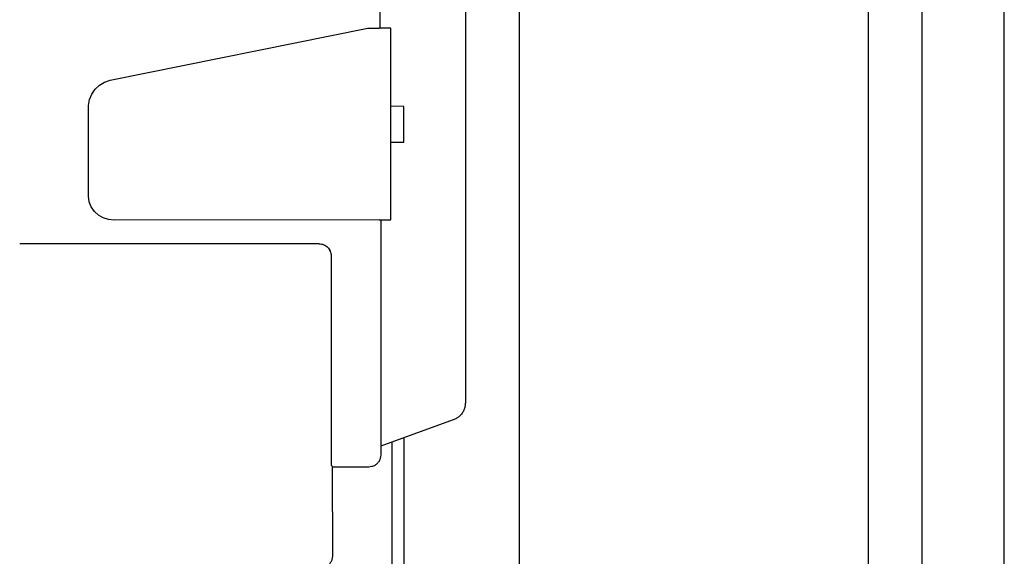
# Model space of a CAD drawing. Units: centimetres. Extents: x -2855 to -1205, y -2615 to -1562.
# Drawn here: x -1766 to -1758, y -1782 to -1778 of the extents above; entities that cross this region are included whole.
import ezdxf

# ---------------------------------------------------------------- set-up
doc = ezdxf.new("R2010")
doc.units = ezdxf.units.CM
doc.layers.add('1', color=7, linetype='Continuous')

msp = doc.modelspace()

# ---------------------------------------------------------------- linework, layer by layer
at = {"color": 1, "linetype": 'Continuous'}
for p, q in [((-1762.4203, -1769.0414), (-1762.4203, -1780.7513)), ((-1762.5209, -1780.893), (-1763.1269, -1781.1136)), ((-1763.1268, -1781.1135), (-1763.1269, -1781.1866)), ((-1763.5333, -1781.2866), (-1763.5309, -1782.0326)), ((-1763.2269, -1781.2866), (-1763.5333, -1781.2866))]:
    msp.add_line(p, q, dxfattribs=at)
at = {"color": 6, "linetype": 'Continuous'}
for p, q in [((-1763.1335, -1773.88), (-1763.1335, -1777.6219)), ((-1765.3865, -1778.055), (-1763.2335, -1777.6219)), ((-1763.2335, -1777.6219), (-1763.1408, -1777.6219)), ((-1763.0415, -1777.6219), (-1763.1408, -1777.6219)), ((-1763.0415, -1779.2219), (-1763.0415, -1777.6219)), ((-1765.4761, -1778.0968), (-1765.4335, -1778.0711)), ((-1765.4335, -1778.0711), (-1765.3865, -1778.055)), ((-1765.5403, -1778.1719), (-1765.5123, -1778.1309)), ((-1765.5123, -1778.1309), (-1765.4761, -1778.0968)), ((-1765.5675, -1778.267), (-1765.559, -1778.218)), ((-1765.559, -1778.218), (-1765.5403, -1778.1719)), ((-1765.5675, -1779.025), (-1765.5675, -1778.267)), ((-1762.9332, -1778.2742), (-1763.0397, -1778.2738)), ((-1762.9332, -1778.5742), (-1762.9332, -1778.2742)), ((-1763.0397, -1778.5738), (-1762.9332, -1778.5742)), ((-1765.5606, -1779.0705), (-1765.5675, -1779.025)), ((-1765.5432, -1779.1132), (-1765.5606, -1779.0705)), ((-1765.5167, -1779.1515), (-1765.5432, -1779.1132)), ((-1765.4829, -1779.1828), (-1765.5167, -1779.1515)), ((-1765.443, -1779.2061), (-1765.4829, -1779.1828)), ((-1765.3995, -1779.2198), (-1765.443, -1779.2061)), ((-1765.3532, -1779.2243), (-1765.3995, -1779.2198)), ((-1763.1408, -1779.2219), (-1765.3532, -1779.2243)), ((-1763.1408, -1779.2219), (-1763.0415, -1779.2219)), ((-1763.1268, -1779.2219), (-1763.1269, -1779.8366)), ((-1763.1268, -1779.2219), (-1763.1267, -1779.8258)), ((-1763.6414, -1779.4221), (-1766.1413, -1779.4221)), ((-1763.5412, -1779.5223), (-1763.5412, -1781.1723)), ((-1763.1267, -1779.8258), (-1763.1267, -1780.8868)), ((-1763.1267, -1780.8868), (-1763.1268, -1781.1135)), ((-1763.5412, -1781.1723), (-1763.5409, -1781.2726)), ((-1763.5333, -1781.2801), (-1763.5409, -1781.2726)), ((-1763.5333, -1781.2801), (-1763.5333, -1781.2866))]:
    msp.add_line(p, q, dxfattribs=at)
for points in [[(-1763.6414, -1779.4221), (-1763.6219, -1779.424), (-1763.6031, -1779.4297), (-1763.5858, -1779.439), (-1763.5705, -1779.4516)], [(-1763.5705, -1779.4516), (-1763.5581, -1779.4667), (-1763.549, -1779.4838)], [(-1763.5705, -1779.4516), (-1763.558, -1779.4667), (-1763.5488, -1779.484), (-1763.5431, -1779.5028), (-1763.5412, -1779.5223)]]:
    msp.add_spline(points, degree=3, dxfattribs=at)
at = {"color": 1, "linetype": 'Continuous'}
for points in [[(-1762.4203, -1780.7513), (-1762.4235, -1780.782), (-1762.4329, -1780.8114), (-1762.448, -1780.8382), (-1762.4684, -1780.8614), (-1762.493, -1780.8799), (-1762.5209, -1780.893)], [(-1763.1269, -1781.1866), (-1763.1303, -1781.2125), (-1763.1403, -1781.2366), (-1763.1562, -1781.2573), (-1763.1769, -1781.2732), (-1763.201, -1781.2832), (-1763.2269, -1781.2866)], [(-1763.5309, -1782.0326), (-1763.5343, -1782.0584), (-1763.5443, -1782.0826), (-1763.5602, -1782.1033), (-1763.5809, -1782.1192), (-1763.605, -1782.1292), (-1763.6309, -1782.1326)]]:
    msp.add_spline(points, degree=3, dxfattribs=at)
at = {"layer": '1', "color": 6, "linetype": 'Continuous'}
for p, q in [((-1758.6052, -1826.4501), (-1758.6052, -1656.1751)), ((-1759.0552, -1826.4501), (-1759.0552, -1660.5001)), ((-1761.9702, -1773.1951), (-1761.9702, -1826.4501)), ((-1762.9302, -1829.8869), (-1762.9302, -1781.0419))]:
    msp.add_line(p, q, dxfattribs=at)
at = {"layer": '1', "color": 1, "linetype": 'Continuous'}
msp.add_line((-1757.9202, -1825.8251), (-1757.9202, -1744.9251), dxfattribs=at)
at = {"layer": '1', "color": 2, "linetype": 'Continuous'}
msp.add_line((-1763.0302, -1826.3251), (-1763.0302, -1781.0783), dxfattribs=at)

doc.saveas('drawing.dxf')
